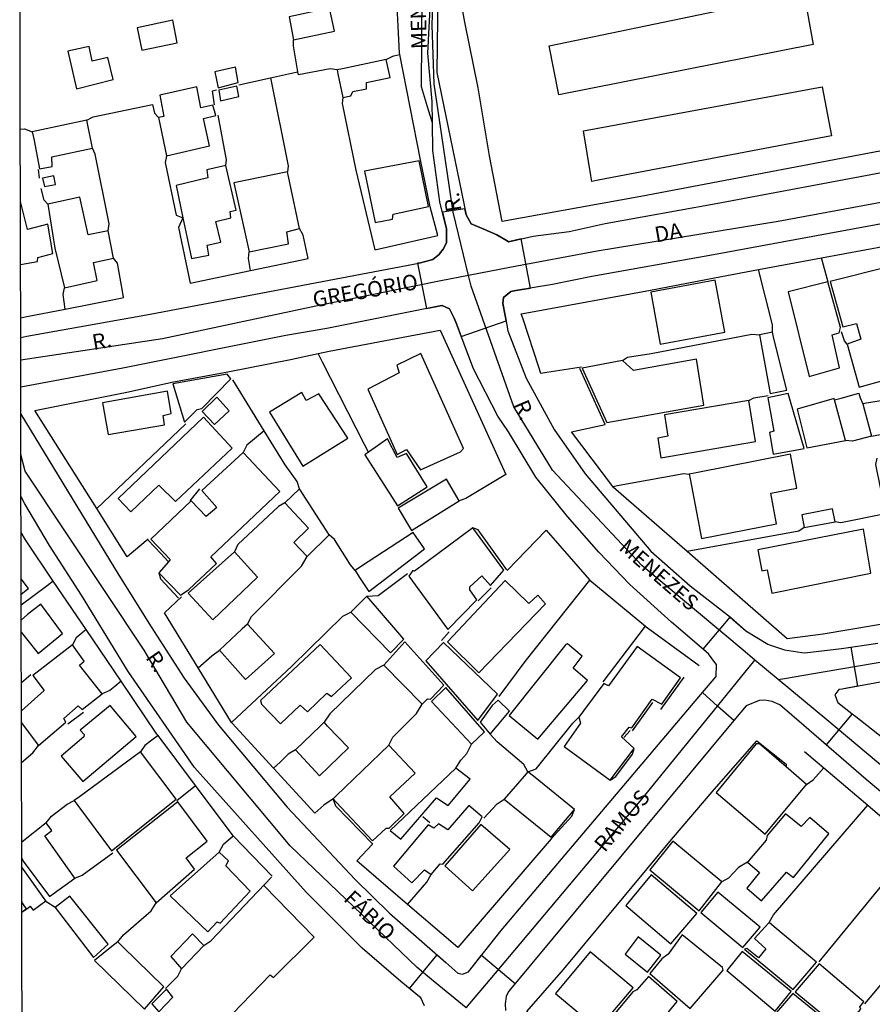
# Model space of a CAD drawing. Units: millimetres. Extents: x -40 to 181006, y 6 to 1671586.
# Drawn here: x 178309 to 178446, y 1669948 to 1670107 of the extents above; entities that cross this region are included whole.
import ezdxf
from ezdxf.enums import TextEntityAlignment as Align

# ---------------------------------------------------------------- set-up
doc = ezdxf.new("R2010")
doc.units = ezdxf.units.MM
doc.header["$LTSCALE"] = 10
doc.header["$MEASUREMENT"] = 0
doc.layers.add('V-CRUZAMENTO', color=1, linetype='Continuous', plot=False)
doc.layers.add('V-EIXO_DE_LOGRADOURO', color=3, linetype='Continuous', plot=False)
for name, color, linetype in [('V-EDIFICACAO', 5, 'Continuous'), ('V-EDIFICACAO_IDENTIFICADA', 6, 'Continuous'), ('V-LOTE', 1, 'Continuous'), ('V-NOME_DOS_LOGRADOUROS', 7, 'Continuous'), ('V-QUADRA', 2, 'Continuous'), ('V-TESTADA', 5, 'Continuous'), ('V-VALETA', 6, 'Continuous'), ('X-LIMITE_5000', 255, 'Continuous')]:
    doc.layers.add(name, color=color, linetype=linetype)
doc.styles.get("Standard").update_dxf_attribs({"font": 'ARIAL.TTF'})

msp = doc.modelspace()

# ---------------------------------------------------------------- linework, layer by layer
at = {"layer": 'V-CRUZAMENTO'}
for points in [[(178386.87593, 1670058.27094), (178386.71, 1670059.15), (178386.71, 1670059.15), (178386.36, 1670061.03), (178386.48, 1670062.02), (178387.66, 1670063), (178388.44, 1670063.13), (178388.44, 1670063.13), (178390.80035, 1670063.52139), (178389.30643, 1670071.43915), (178387.27, 1670070.97), (178387.04, 1670071.11), (178387.04, 1670071.11), (178385.42, 1670072.11), (178383.28, 1670073.01), (178383.28, 1670073.01), (178381.27, 1670073.86), (178380.45, 1670075.31), (178380.24917, 1670076.28686), (178376.64698, 1670075.75456), (178377.32, 1670073.05), (178377.3, 1670071.82), (178377.28, 1670070.82), (178376.78, 1670069.82), (178376.2, 1670069.06), (178376.16, 1670069.01), (178375.09, 1670068.12), (178373.14, 1670067.62), (178372.62583, 1670067.52208), (178374.08687, 1670060.26741), (178376.53, 1670060.76), (178376.6, 1670060.73), (178377.76, 1670060.18), (178378.55, 1670058.68), (178378.89, 1670057.8), (178379.67716, 1670055.72659)], [(178376.2, 1670069.06), (178376.2, 1670069.06)], [(178429.66, 1669997.03), (178428.49, 1669997.26), (178427.57, 1669997.18), (178425.5, 1669996.34), (178423.52, 1669993.96), (178420.9, 1669996.31), (178418.48, 1669998.48), (178420.68, 1670001.08), (178420.73, 1670002.98), (178420.31, 1670003.55), (178419.44, 1670004.71), (178418.59335, 1670005.4359), (178422.91829, 1670010.61277), (178425.43, 1670008.38), (178428.97, 1670006.24), (178429.23, 1670006.15), (178429.23, 1670006.15), (178431.67, 1670005.33), (178434.46, 1670004.94), (178434.46, 1670004.94), (178434.96, 1670004.87), (178440.83, 1670005.55), (178442.34428, 1670005.77443), (178443.40635, 1669999.49828), (178440.94, 1669999.05), (178440.94, 1669999.05), (178440.38, 1669998.95), (178439.78, 1669998.12), (178440.23, 1669996.9), (178442.57, 1669995.06), (178442.57, 1669995.06), (178438.38801, 1669990.05295), (178434.76, 1669993.19), (178434.76, 1669993.19), (178430.89, 1669996.53)], [(178420.31, 1670003.55), (178420.31, 1670003.55)], [(178418.48, 1669998.48), (178418.48, 1669998.48)], [(178420.9, 1669996.31), (178420.9, 1669996.31)], [(178423.52, 1669993.96), (178423.52, 1669993.96)]]:
    msp.add_lwpolyline(points, close=True, dxfattribs=at)
msp.add_lwpolyline([(178373.78, 1669948.09), (178373.18, 1669949.39), (178372.7, 1669949.77), (178371.33191, 1669950.86945), (178375.8047, 1669956.26925), (178377.21, 1669955.04), (178377.21, 1669955.04), (178379.14, 1669953.35), (178379.89, 1669953.16), (178380.85, 1669953.54), (178381.66, 1669954.57), (178381.66, 1669954.57), (178382.94432, 1669956.21463), (178388.33891, 1669951.67074), (178387.34, 1669950.47), (178387.08, 1669949.97), (178387.08, 1669949.97), (178386.88, 1669949.59), (178386.73, 1669948.4), (178386.81, 1669947.33)], dxfattribs=at)
at = {"layer": 'V-EDIFICACAO'}
for points in [[(178351.97, 1670107.17), (178352.69, 1670103.46), (178359.31, 1670104.87), (178358.5, 1670108.58), (178351.97, 1670107.17)], [(178327.54, 1670105.38), (178328.31, 1670101.79), (178333.99, 1670102.99), (178333.26, 1670106.62), (178327.54, 1670105.38)], [(178316.4, 1670101.62), (178317.81, 1670095.6), (178323.66, 1670097.1), (178322.85, 1670100.6), (178320.29, 1670100.04), (178319.82, 1670102.39), (178316.4, 1670101.62)], [(178340.05, 1670098.33), (178340.57, 1670095.77), (178343.81, 1670096.58), (178343.34, 1670099.06), (178340.05, 1670098.33)], [(178359.69, 1670098.63), (178359.83, 1670097.97), (178360.63, 1670094.19), (178361.91, 1670094.45), (178362.25, 1670095.18), (178364.43, 1670095.6), (178364.43, 1670096.58), (178368.23, 1670097.4), (178367.59, 1670100.3), (178360.59, 1670098.82), (178359.69, 1670098.63)], [(178331.17, 1670094.58), (178331.86, 1670091.12), (178330.96, 1670090.95), (178332.24, 1670084.8), (178339.2, 1670086.42), (178338.22, 1670090.82), (178340.22, 1670091.29), (178339.71, 1670092.96), (178337.79, 1670092.53), (178337.15, 1670095.9), (178331.17, 1670094.58)], [(178340.69, 1670095.39), (178340.95, 1670093.68), (178343.9, 1670094.36), (178343.6, 1670095.99), (178340.69, 1670095.39)], [(178310.68, 1670088.69), (178310.9, 1670087.56), (178311.83, 1670082.71), (178313.88, 1670083.09), (178313.84, 1670084.63), (178320.37, 1670086.04), (178319.43, 1670090.52), (178311.41, 1670088.84), (178310.68, 1670088.69)], [(178334.91, 1670074.83), (178336.3, 1670068.28), (178339.07, 1670068.83), (178338.82, 1670070.45), (178340.99, 1670070.92), (178340.18, 1670074.25), (178342.61, 1670074.81), (178342.49, 1670075.88), (178343.47, 1670076.09), (178341.8, 1670083.26), (178338.73, 1670082.58), (178338.9, 1670081.26), (178333.82, 1670080.02), (178334.91, 1670074.83)], [(178364.13, 1670082.32), (178365.84, 1670074.08), (178368.62, 1670074.64), (178368.7, 1670075.41), (178374.42, 1670076.65), (178372.89, 1670084.03), (178364.13, 1670082.32)], [(178312.34, 1670081.21), (178312.64, 1670079.85), (178314.39, 1670080.19), (178314.14, 1670081.6), (178312.34, 1670081.21)], [(178343.08, 1670080.45), (178345.56, 1670069.34), (178351.88, 1670070.67), (178351.62, 1670072.59), (178353.67, 1670073.1), (178351.71, 1670082.24), (178343.08, 1670080.45)], [(178318.32, 1670078.14), (178313.15, 1670077.03), (178314.31, 1670069.94), (178315.84, 1670063.58), (178321.1, 1670064.78), (178320.54, 1670067.64), (178323.74, 1670068.36), (178322.89, 1670072.76), (178319.64, 1670072.12), (178318.32, 1670078.14)], [(178439.02, 1670064.61), (178441.07, 1670057.3), (178443.25, 1670057.82), (178443.97, 1670055.34), (178441.75, 1670054.53), (178443.68, 1670047.61), (178450.76, 1670049.58), (178447.69, 1670062.09), (178449.7, 1670062.73), (178448.41, 1670066.95), (178439.02, 1670064.61)], [(178410.16, 1670062.9), (178411.65, 1670054.49), (178422.07, 1670056.45), (178420.49, 1670064.82), (178410.16, 1670062.9)], [(178432.28, 1670062.94), (178435.65, 1670049.32), (178440.52, 1670050.69), (178439.32, 1670056.02), (178440.47, 1670056.32), (178440.69, 1670057.18), (178438.64, 1670064.52), (178432.28, 1670062.94)], [(178429.71, 1670056.45), (178429.01, 1670056.3), (178427.66, 1670056.02), (178429.37, 1670046.59), (178432.06, 1670047.14), (178429.92, 1670055.63), (178429.71, 1670056.45)], [(178369.3, 1670051.16), (178369.68, 1670049.92), (178364.65, 1670047.27), (178369.39, 1670036.77), (178370.88, 1670037.58), (178373.1, 1670034.29), (178379.55, 1670037.19), (178380.02, 1670037.71), (178373.19, 1670053.03), (178369.3, 1670051.16)], [(178407.38, 1670050.3), (178405.59, 1670051.88), (178399.1, 1670050.64), (178403.11, 1670041.93), (178418.7, 1670044.71), (178417.5, 1670052.1), (178407.38, 1670050.3)], [(178333.26, 1670048.12), (178335.14, 1670041.98), (178337.19, 1670043.98), (178337.96, 1670044.15), (178342.61, 1670048.94), (178342.02, 1670049.7), (178333.26, 1670048.12)], [(178321.99, 1670045.09), (178322.89, 1670039.97), (178331.94, 1670041.55), (178331.73, 1670043.04), (178333.01, 1670043.34), (178332.41, 1670046.93), (178321.99, 1670045.09)], [(178354.01, 1670046.72), (178348.81, 1670043.6), (178354.19, 1670034.89), (178361.44, 1670039.41), (178356.75, 1670046.55), (178354.74, 1670045.48), (178354.01, 1670046.72)], [(178428.99, 1670045.9), (178429.93, 1670040.52), (178429.24, 1670040.31), (178429.84, 1670036.81), (178434.84, 1670037.75), (178432.28, 1670046.59), (178428.99, 1670045.9)], [(178340.35, 1670045.99), (178338, 1670043.68), (178339.97, 1670041.59), (178342.36, 1670043.77), (178340.35, 1670045.99)], [(178412.38, 1670043.13), (178412.89, 1670039.71), (178411.27, 1670039.37), (178411.78, 1670036.21), (178426.98, 1670038.86), (178425.91, 1670045.48), (178412.38, 1670043.13)], [(178439.72, 1670045.54), (178439.66, 1670045.78), (178433.68, 1670044.07), (178435.26, 1670037.84), (178441.46, 1670039.03), (178439.72, 1670045.54)], [(178444.27, 1670044.92), (178444.54, 1670043.89), (178445.64, 1670039.71), (178447.69, 1670040.1), (178447.56, 1670040.99), (178448.41, 1670041.04), (178448.8, 1670040.31), (178455.03, 1670041.55), (178453.84, 1670046.46), (178445.18, 1670045.07), (178444.27, 1670044.92)], [(178324.47, 1670029.68), (178326.52, 1670027.55), (178331.04, 1670031.86), (178333.73, 1670029.21), (178342.83, 1670037.79), (178338.22, 1670042.79), (178324.47, 1670029.68)], [(178364.74, 1670037.12), (178364.18, 1670036.73), (178369.43, 1670028.53), (178374.21, 1670031.56), (178370.84, 1670036.94), (178369.39, 1670036.26), (178367.81, 1670039.29), (178364.74, 1670037.12)], [(178332.57, 1670019.5), (178331.04, 1670017.73), (178334.5, 1670014.14), (178335.87, 1670015.04), (178340.31, 1670019.26), (178339.41, 1670020.29), (178350.51, 1670030.83), (178344.62, 1670037.11), (178337.92, 1670030.96), (178340.35, 1670028.27), (178338.64, 1670026.78), (178336.25, 1670029.3), (178329.76, 1670023.15), (178332.88, 1670019.86), (178332.57, 1670019.5)], [(178416.35, 1670033.61), (178416.49, 1670032.87), (178418.31, 1670023.28), (178430.4, 1670025.62), (178429.46, 1670030.53), (178433.64, 1670031.35), (178432.62, 1670036.81), (178417.47, 1670033.83), (178416.35, 1670033.61)], [(178369.51, 1670028.14), (178371.69, 1670024.56), (178379.33, 1670029.34), (178377.28, 1670032.8), (178369.51, 1670028.14)], [(178352.73, 1670022.64), (178354.87, 1670020.37), (178358.41, 1670023.87), (178353.63, 1670031.26), (178351.28, 1670029), (178355.12, 1670024.94), (178352.73, 1670022.64)], [(178434.45, 1670027.08), (178434.84, 1670025.03), (178439.79, 1670025.92), (178439.41, 1670028.02), (178434.45, 1670027.08)], [(178372.16, 1670017.98), (178371.9, 1670018.11), (178371.26, 1670017.21), (178377.54, 1670008.63), (178382.19, 1670013.41), (178381.08, 1670014.99), (178381.04, 1670015.51), (178382.96, 1670017.26), (178384.37, 1670015.68), (178386.51, 1670018.15), (178381.51, 1670024.98), (178372.16, 1670017.98)], [(178427.37, 1670021.44), (178428.01, 1670018.07), (178428.9, 1670018.24), (178429.63, 1670014.48), (178445.55, 1670017.68), (178444.36, 1670024.77), (178427.37, 1670021.44)], [(178362.6, 1670018.11), (178363.33, 1670017), (178364.82, 1670014.74), (178373.74, 1670021.61), (178371.95, 1670024.22), (178363.48, 1670018.69), (178362.6, 1670018.11)], [(178335.74, 1670014.48), (178339.71, 1670010.17), (178346.88, 1670017.04), (178343.21, 1670021.1), (178335.74, 1670014.48)], [(178377.45, 1670006.62), (178382.49, 1670001.63), (178393.25, 1670012.73), (178392.01, 1670014.14), (178390.52, 1670012.82), (178386.76, 1670016.49), (178377.45, 1670006.62)], [(178364.48, 1670013.97), (178364.32, 1670013.81), (178361.91, 1670011.41), (178368.28, 1670004.87), (178370.45, 1670007.09), (178365.88, 1670012.36), (178364.48, 1670013.97)], [(178345.3, 1670009.49), (178344.46, 1670008.71), (178340.78, 1670005.3), (178344.96, 1670000.56), (178349.66, 1670004.75), (178345.95, 1670008.78), (178345.3, 1670009.49)], [(178357, 1670006.2), (178347.4, 1669997.19), (178347.52, 1669996.63), (178350.6, 1669993.43), (178353.76, 1669996.46), (178354.95, 1669995.4), (178358.07, 1669998.38), (178358.8, 1669997.83), (178362, 1670000.86), (178357, 1670006.2)], [(178370.58, 1670006.62), (178367.21, 1670002.91), (178373.36, 1669996.59), (178374.25, 1669997.49), (178374.72, 1669997.4), (178376.86, 1669999.67), (178370.58, 1670006.62)], [(178376.81, 1670006.54), (178374, 1670003.59), (178382.32, 1669993.99), (178385.48, 1669998.21), (178376.81, 1670006.54)], [(178396.49, 1670006.23), (178387.4, 1669994.8), (178392.01, 1669990.96), (178399.96, 1670000.43), (178397.65, 1670002.4), (178399.1, 1670004.32), (178396.76, 1670006.29), (178396.49, 1670006.23)], [(178398.59, 1669994.54), (178398.87, 1669993.53), (178396.2, 1669989.8), (178403.63, 1669984.38), (178407.51, 1669989.5), (178405.46, 1669991.38), (178406.66, 1669992.92), (178407.09, 1669992.83), (178410.37, 1669997.4), (178411.91, 1669996.63), (178414.94, 1670000.82), (178407.98, 1670005.86), (178403.37, 1669999.58), (178402.6, 1669999.96), (178399.32, 1669995.53), (178398.59, 1669994.54)], [(178377.2, 1669999.28), (178374.89, 1669997.02), (178381.34, 1669990.19), (178383.39, 1669992.15), (178377.2, 1669999.28)], [(178318.36, 1669992.45), (178319, 1669991.72), (178318.96, 1669991.34), (178315.33, 1669988.27), (178318.79, 1669984.17), (178327.37, 1669991.42), (178323.19, 1669996.38), (178318.36, 1669992.45)], [(178384.63, 1669996.38), (178382.71, 1669993.69), (178384.33, 1669991.81), (178387.45, 1669995.48), (178385.61, 1669997.27), (178384.63, 1669996.38)], [(178357.6, 1669993.69), (178356.98, 1669993.09), (178353.03, 1669989.29), (178356.88, 1669985.11), (178361.53, 1669989.59), (178358.18, 1669993.09), (178357.6, 1669993.69)], [(178359.05, 1669981.39), (178359.55, 1669980.86), (178365.41, 1669974.65), (178367.59, 1669976.69), (178368.1, 1669976.69), (178370.5, 1669979.04), (178368.19, 1669981.69), (178372.25, 1669985.53), (178368.02, 1669990.02), (178359.55, 1669981.87), (178359.05, 1669981.39)], [(178431.94, 1669986.51), (178427.66, 1669990.23), (178427.11, 1669990.23), (178420.66, 1669982.42), (178428.56, 1669975.71), (178435.18, 1669983.7), (178431.94, 1669986.51)], [(178317.42, 1669981.09), (178317.99, 1669980.32), (178323.4, 1669973.02), (178333.82, 1669981.31), (178328.06, 1669988.95), (178318.27, 1669981.72), (178317.42, 1669981.09)], [(178368.23, 1669976.31), (178369.98, 1669974.9), (178375.7, 1669981.56), (178377.58, 1669980.32), (178381.13, 1669984.55), (178378.82, 1669986.34), (178368.23, 1669976.31)], [(178390.39, 1669985.75), (178389.77, 1669985.02), (178386.59, 1669981.31), (178394.15, 1669975.24), (178397.91, 1669979.68), (178391.29, 1669985.02), (178390.39, 1669985.75)], [(178324.21, 1669973.11), (178330.62, 1669964.65), (178336.77, 1669970.08), (178335.4, 1669971.91), (178338.82, 1669974.6), (178334.08, 1669980.88), (178324.21, 1669973.11)], [(178376, 1669977.34), (178375.28, 1669976.69), (178374.34, 1669977.21), (178368.79, 1669970.55), (178371.73, 1669967.86), (178373.74, 1669969.99), (178374.85, 1669969.22), (178376.26, 1669970.93), (178376.69, 1669970.85), (178382.58, 1669977.55), (178383.05, 1669978.49), (178380.87, 1669980.32), (178377.5, 1669976.4), (178376, 1669977.34)], [(178428.9, 1669975.5), (178428.73, 1669974.73), (178425.7, 1669971.19), (178427.62, 1669969.52), (178425.62, 1669967), (178427.96, 1669965), (178431.98, 1669969.61), (178433.13, 1669968.75), (178438.81, 1669975.76), (178435.73, 1669978.4), (178434.33, 1669976.95), (178431.81, 1669978.96), (178428.9, 1669975.5)], [(178382.83, 1669977.25), (178377.03, 1669970.63), (178381.47, 1669966.58), (178387.49, 1669973.24), (178382.83, 1669977.25)], [(178413.7, 1669974.6), (178409.99, 1669969.99), (178417.93, 1669963.37), (178421.6, 1669968.03), (178413.7, 1669974.6)], [(178332.88, 1669965.76), (178338.9, 1669960), (178340.39, 1669961.62), (178340.91, 1669961.41), (178345.73, 1669966.53), (178341.8, 1669970.63), (178342.23, 1669971.4), (178340.74, 1669972.81), (178332.88, 1669965.76)], [(178410.24, 1669969.14), (178406.15, 1669964.23), (178413.36, 1669958.04), (178417.59, 1669962.95), (178410.24, 1669969.14)], [(178420.96, 1669966.36), (178418.19, 1669963.08), (178424.97, 1669957.48), (178427.75, 1669960.73), (178420.96, 1669966.36)], [(178316.74, 1669965.72), (178314.35, 1669963.89), (178320.54, 1669955.86), (178322.89, 1669957.99), (178316.74, 1669965.72)], [(178429.2, 1669961.5), (178428.51, 1669960.75), (178426.85, 1669958.93), (178428.65, 1669957.27), (178427.49, 1669955.82), (178425.62, 1669957.31), (178425.23, 1669957.18), (178433.04, 1669950.69), (178436.8, 1669955.13), (178430.02, 1669960.81), (178429.2, 1669961.5)], [(178336.47, 1669959.66), (178332.97, 1669956.03), (178334.67, 1669954.02), (178338.26, 1669957.78), (178336.47, 1669959.66)], [(178415.2, 1669959.49), (178412.93, 1669956.41), (178411.91, 1669955.65), (178409.99, 1669953.3), (178416.52, 1669947.66), (178421.82, 1669953.85), (178421.69, 1669954.24), (178415.2, 1669959.49)], [(178324.43, 1669958.38), (178323.47, 1669957.62), (178320.67, 1669955.39), (178328.7, 1669947.58), (178331.86, 1669951.16), (178325.21, 1669957.62), (178324.43, 1669958.38)], [(178408.15, 1669959.19), (178406.06, 1669956.41), (178409.65, 1669953.51), (178411.78, 1669956.24), (178408.15, 1669959.19)], [(178400.42, 1669956.8), (178394.83, 1669950.05), (178401.71, 1669944.33), (178407.3, 1669950.99), (178400.42, 1669956.8)], [(178424.85, 1669956.84), (178422.37, 1669953.77), (178430.14, 1669947.23), (178432.75, 1669950.39), (178424.85, 1669956.84)], [(178433.39, 1669950.35), (178440.94, 1669944.12), (178443.93, 1669947.53), (178443.8, 1669947.92), (178444.44, 1669948.73), (178437.23, 1669954.83), (178433.39, 1669950.35)], [(178407.26, 1669950.35), (178402.22, 1669944.29), (178402.09, 1669943.65), (178401.28, 1669942.71), (178406.06, 1669938.61), (178414.39, 1669948.81), (178409.78, 1669952.83), (178407.9, 1669950.65), (178407.26, 1669950.35)], [(178329.93, 1669948.43), (178331.04, 1669947.11), (178333.26, 1669949.46), (178332.24, 1669950.78), (178329.93, 1669948.43)], [(178430.35, 1669946.94), (178430.48, 1669946.64), (178429.63, 1669945.44), (178436.67, 1669939.59), (178438.04, 1669940.7), (178440.56, 1669943.9), (178433, 1669950.05), (178430.35, 1669946.94)]]:
    msp.add_lwpolyline(points, close=True, dxfattribs=at)
for points in [[(178308.79, 1670067.34), (178311.49, 1670067.79), (178311.56, 1670068.48), (178314, 1670069.09), (178313.16, 1670073.82), (178309.88, 1670072.98), (178308.77, 1670077.47)], [(178308.9, 1670014.29), (178309.9, 1670015.12), (178310.05, 1670015.23), (178308.89, 1670016.75)], [(178308.91, 1670008.185), (178309.72, 1670007.11), (178311.62, 1670004.75), (178315.55, 1670008), (178312.04, 1670012.71), (178309.91, 1670011.04), (178308.91, 1670010.135)], [(178308.93, 1669993.62), (178309.69, 1669992.61), (178311.7, 1669989.95), (178316.05, 1669993.69), (178315.74, 1669994.28), (178318.04, 1669996.34), (178318.72, 1669995.73), (178321.9, 1669998.25), (178318.27, 1670002.89), (178319.03, 1670003.54), (178317.12, 1670006.13), (178310.74, 1670001.22), (178312.57, 1669998.83), (178308.93, 1669995.55)], [(178308.99, 1669971.86), (178309.23, 1669971.36), (178313.45, 1669965.68), (178317.51, 1669968.63), (178312.69, 1669975.41), (178313.8, 1669976.27), (178312.9, 1669977.55), (178308.98, 1669974.42)], [(178308.99, 1669963.13), (178309.72, 1669963.74), (178309.43, 1669964.13), (178308.995, 1669964.84)]]:
    msp.add_lwpolyline(points, dxfattribs=at)
at = {"layer": 'V-EDIFICACAO_IDENTIFICADA'}
for points in [[(178395.36, 1670094.62), (178393.84, 1670102.51), (178420.67, 1670108.07), (178434.85, 1670110.77), (178436.3, 1670102.73), (178395.36, 1670094.62)], [(178400.7, 1670080.69), (178400.53, 1670081.66), (178399.33, 1670088.81), (178437.75, 1670095.9), (178439.2, 1670088.02), (178401.7, 1670080.88), (178400.7, 1670080.69)]]:
    msp.add_lwpolyline(points, close=True, dxfattribs=at)
at = {"layer": 'V-EIXO_DE_LOGRADOURO'}
for points in [[(178380.84, 1670065.57), (178379.22, 1670072.2), (178378.36, 1670075.74), (178375.31, 1670096.38), (178375.01, 1670105.82), (178375.32, 1670115.89), (178375.09, 1670125.22), (178374.58, 1670132.76), (178374.71, 1670133.98), (178375.43, 1670135.47), (178376.57, 1670136.68), (178380.77, 1670139.58), (178386.26, 1670142.53), (178391.56, 1670144.41), (178402.53, 1670147.23), (178408.21, 1670150.26), (178419.61, 1670157.11), (178423.34, 1670161.32), (178424.07, 1670162.84), (178424.6, 1670163.41), (178426.09, 1670163.7), (178426.53868, 1670163.53219)], [(178515.03, 1670090.79), (178514.04, 1670090.5), (178459.94, 1670079.67), (178430.67, 1670074.27), (178401.56, 1670069.48), (178387.78, 1670066.88), (178380.84, 1670065.57)], [(178380.84, 1670065.57), (178376.41, 1670064.68), (178356.3, 1670060.63), (178331.61, 1670055.38), (178308.82, 1670051.96)], [(178426.91, 1670003.71), (178425.35, 1670005.02), (178408.7, 1670018.93), (178394.37, 1670034.24), (178388.12, 1670044.44), (178383.14, 1670058.53), (178381.26, 1670063.86), (178380.84, 1670065.57)], [(178380.44, 1669947.76), (178374.9, 1669952.34), (178372.57, 1669954.27), (178352.14, 1669973.84), (178335.53, 1669993.72), (178328.67, 1670005.29), (178309.53, 1670034.07), (178308.86, 1670036.79)], [(178430.65, 1670000.59), (178431.67, 1670000.76), (178437.9, 1670001.81), (178458.11, 1670005.23), (178485.7, 1670008.81), (178540.88, 1670017.79), (178557.49, 1670021.52), (178559.49001, 1670021.961)], [(178380.44, 1669947.76), (178384.3, 1669952.34), (178408.71, 1669981.32), (178420.9, 1669996.31), (178426.91, 1670003.71)], [(178430.65, 1670000.59), (178426.91, 1670003.71)], [(178537.96, 1669910.35), (178534.72, 1669912.99), (178528.36, 1669918.17), (178504.12, 1669938.5), (178456.11, 1669979.32), (178438.45, 1669994.07), (178430.65, 1670000.59)]]:
    msp.add_lwpolyline(points, dxfattribs=at)
at = {"layer": 'V-LOTE'}
for points in [[(178461.22, 1670088.79), (178459.28, 1670087.7), (178453.24, 1670086.72), (178408.58, 1670078.26), (178386.27, 1670074.27), (178384.22, 1670084.83), (178382.41, 1670095.73), (178380.26, 1670106.29), (178376.57, 1670126.88), (178375.64, 1670132.9)], [(178369.81, 1670101.08), (178369.75, 1670101.39), (178369.31, 1670109.95)], [(178353.41, 1670098.32), (178352.67, 1670102.49), (178352.69, 1670103.46)], [(178367.59, 1670100.3), (178368.68, 1670100.86), (178368.81, 1670100.88), (178369.81, 1670101.08)], [(178373.13, 1670084.15), (178369.81, 1670101.08)], [(178359.69, 1670098.63), (178358.59, 1670098.78), (178353.5, 1670097.83), (178353.41, 1670098.32)], [(178343.9, 1670096.23), (178349, 1670097.35)], [(178349, 1670097.35), (178352.39, 1670098.09), (178353.41, 1670098.32)], [(178349, 1670097.35), (178351.82, 1670083.19), (178351.71, 1670082.24)], [(178339.98, 1670093.03), (178339.64, 1670095.28), (178340.28, 1670095.43)], [(178360.63, 1670094.19), (178360.5, 1670093.22), (178362.71, 1670082.51), (178365.79, 1670069.71), (178375.91, 1670071.99), (178374.66, 1670076.62)], [(178319.43, 1670090.52), (178320.46, 1670091.06), (178330.01, 1670093.09), (178330.32, 1670091.66), (178330.96, 1670090.95)], [(178341.8, 1670083.26), (178341.89, 1670084.19), (178340.57, 1670091.36)], [(178308.75, 1670089.1), (178309.41, 1670089.15), (178310.68, 1670088.69)], [(178322.89, 1670072.76), (178323.02, 1670073.87), (178320.8, 1670085.06), (178320.37, 1670086.04)], [(178332.24, 1670084.8), (178332.05, 1670083.73), (178333.81, 1670075.28), (178334.91, 1670074.83)], [(178311.86, 1670081.22), (178311.67, 1670082.62)], [(178313.15, 1670077.03), (178312.57, 1670077.7), (178312.12, 1670079.58)], [(178334.91, 1670074.83), (178334.22, 1670073.28), (178336.07, 1670064.33), (178345.77, 1670066.35)], [(178345.77, 1670066.35), (178355.03, 1670068.27), (178354.26, 1670072.07), (178353.67, 1670073.1)], [(178437.62, 1670068.38), (178448.06, 1670070.32)], [(178345.77, 1670066.35), (178345.43, 1670068.28), (178345.56, 1670069.34)], [(178315.98, 1670060.17), (178324.37, 1670061.83), (178325.37, 1670062.03), (178325.19, 1670063.03), (178324.39, 1670067.53), (178323.74, 1670068.36)], [(178427.5, 1670066.5), (178437.62, 1670068.38)], [(178438.69, 1670064.47), (178437.62, 1670068.38)], [(178420.43, 1670065.18), (178427.5, 1670066.5)], [(178429.71, 1670056.45), (178429.76, 1670057.63), (178427.5, 1670066.5)], [(178315.98, 1670060.17), (178315.64, 1670062.51), (178315.84, 1670063.58)], [(178398.99, 1670050.83), (178393.46, 1670049.96), (178392.46, 1670049.8), (178392.13, 1670050.79), (178389.61, 1670058.51), (178389.32, 1670059.4), (178389.61, 1670059.45), (178410.09, 1670063.2)], [(178308.81, 1670058.76), (178309.81, 1670058.96), (178315.98, 1670060.17)], [(178356.64, 1670053), (178358.45, 1670053.4), (178376.29, 1670056.78), (178386.87, 1670033.53), (178380.39, 1670029.71), (178379.33, 1670029.34)], [(178405.59, 1670051.88), (178406.41, 1670052.44), (178410.22, 1670053.04), (178426.41, 1670056.13), (178427.66, 1670056.02)], [(178441.75, 1670054.53), (178441.31, 1670055.05), (178440.86, 1670056.5)], [(178342.11, 1670050.09), (178352.2, 1670052.03), (178356.64, 1670053)], [(178364.74, 1670037.12), (178364.1, 1670038.37), (178357.33, 1670051.64), (178356.64, 1670053)], [(178321.05, 1670028.07), (178311.09, 1670043.86), (178326.16, 1670046.86), (178333.1, 1670048.42)], [(178347.98, 1670040.57), (178342.94, 1670048.77)], [(178439.72, 1670045.54), (178440.76, 1670045.84), (178443.62, 1670046.66), (178443.86, 1670045.89), (178444.27, 1670044.92)], [(178425.91, 1670045.48), (178426.73, 1670045.87), (178429.02, 1670046.24)], [(178321.05, 1670028.07), (178335.37, 1670041.7)], [(178347.98, 1670040.57), (178345.16, 1670038.27), (178344.62, 1670037.11)], [(178353.63, 1670031.26), (178353.27, 1670032.45), (178351.34, 1670035.09), (178347.98, 1670040.57)], [(178404.04, 1670031.64), (178397.42, 1670040.44), (178402.83, 1670041.61)], [(178445.68, 1670039.7), (178442.63, 1670038.89), (178441.46, 1670039.03)], [(178446.54, 1670036.17), (178446.3, 1670035.18), (178447.93, 1670027.25), (178440.72, 1670025.77), (178439.79, 1670025.92)], [(178404.04, 1670031.64), (178405.05, 1670031.82), (178415.47, 1670033.69), (178416.35, 1670033.61)], [(178337.58, 1670031.22), (178335.99, 1670029.32)], [(178415.99, 1670021.16), (178404.17, 1670031.47), (178404.04, 1670031.64)], [(178329.33, 1670023.16), (178326.96, 1670021.16), (178325.96, 1670020.31), (178325.32, 1670021.31), (178321.05, 1670028.07)], [(178351.28, 1670029), (178350.27, 1670028.38), (178343.75, 1670022.28), (178343.21, 1670021.1)], [(178387.05, 1670018.11), (178393.33, 1670024.59), (178400.31, 1670016.59), (178400.36, 1670016.55)], [(178434.84, 1670025.03), (178433.97, 1670024.45), (178415.99, 1670021.16)], [(178314.06, 1670016.4), (178309.56, 1670023.04), (178308.875, 1670024.205)], [(178362.6, 1670018.11), (178361.85, 1670019), (178359.27, 1670023.08), (178358.41, 1670023.87)], [(178450.94, 1670010.05), (178437.88, 1670007.89), (178432.08, 1670007.13), (178415.99, 1670021.16)], [(178345.3, 1670009.49), (178345.94, 1670010.71), (178353.96, 1670018.82), (178354.87, 1670020.37)], [(178364.48, 1670013.97), (178366.32, 1670014.11), (178371.04, 1670017.65)], [(178385.76, 1669997.87), (178389.98, 1670003.45), (178400.36, 1670016.55)], [(178400.36, 1670016.55), (178409.3, 1670009.15)], [(178314.06, 1670016.4), (178313.05, 1670015.67), (178308.9, 1670012.545)], [(178319.33, 1670008.62), (178314.06, 1670016.4)], [(178382.39, 1670013.21), (178384.5, 1670015.3)], [(178337.35, 1670002.45), (178331.93, 1670011.31), (178334.68, 1670013.89)], [(178342.73, 1669993.66), (178352.44, 1670002.72), (178360.64, 1670010.75), (178361.91, 1670011.41)], [(178319.33, 1670008.62), (178318.32, 1670007.78), (178317.72, 1670007.27), (178317.12, 1670006.13)], [(178324.96, 1670000.3), (178319.33, 1670008.62)], [(178402.5, 1670000.23), (178409.3, 1670009.15)], [(178409.3, 1670009.15), (178409.39, 1670009.07), (178416.32, 1670004.02), (178417.92, 1670002.85)], [(178376.52, 1670006.83), (178377.72, 1670008.24)], [(178337.35, 1670002.45), (178339.54, 1670004.41), (178340.78, 1670005.3)], [(178342.73, 1669993.66), (178337.35, 1670002.45)], [(178367.21, 1670002.91), (178365.9, 1670002.21), (178358.53, 1669995.06), (178357.6, 1669993.69)], [(178310.46, 1670001.35), (178308.93, 1670000.02)], [(178324.96, 1670000.3), (178323.95, 1669999.47), (178323.16, 1669998.83), (178321.9, 1669998.25)], [(178330.9, 1669991.56), (178330.73, 1669991.79), (178324.96, 1670000.3)], [(178368.02, 1669990.02), (178368.67, 1669991.31), (178372.47, 1669995.12), (178373.36, 1669996.59)], [(178318.92, 1669995.27), (178316.38, 1669993.4)], [(178390.39, 1669985.75), (178391.72, 1669986.23), (178397.6, 1669993.53), (178398.59, 1669994.54)], [(178349.47, 1669986.3), (178342.81, 1669993.53), (178342.73, 1669993.66)], [(178330.9, 1669991.56), (178329.9, 1669990.82), (178328.76, 1669989.98), (178328.06, 1669988.95)], [(178336.92, 1669983.51), (178330.9, 1669991.56)], [(178390.39, 1669985.75), (178389.72, 1669986.88), (178385.45, 1669990.55), (178384.33, 1669991.81)], [(178308.95, 1669987.235), (178310.74, 1669988.78), (178311.7, 1669989.95)], [(178378.82, 1669986.34), (178379.6, 1669987.59), (178380.57, 1669988.67), (178381.34, 1669990.19)], [(178353.03, 1669989.29), (178351.82, 1669988.55), (178350.52, 1669987.3), (178349.47, 1669986.3)], [(178434.9, 1669989), (178438, 1669986.36)], [(178435.18, 1669983.7), (178436.26, 1669984.42), (178438, 1669986.36)], [(178438, 1669986.36), (178445.05, 1669980.34)], [(178359.05, 1669981.39), (178357.55, 1669980.39), (178356.12, 1669979.09), (178349.47, 1669986.3)], [(178333.95, 1669981.11), (178336.92, 1669983.51)], [(178342.98, 1669975.41), (178342.97, 1669975.42), (178336.92, 1669983.51)], [(178413.48, 1669974.85), (178420.34, 1669982.87)], [(178312.9, 1669977.55), (178313.77, 1669978.61), (178316.27, 1669980.54), (178317.42, 1669981.09)], [(178383.31, 1669978.27), (178385.44, 1669980.57), (178386.59, 1669981.31)], [(178429.2, 1669961.5), (178429.88, 1669962.75), (178445.05, 1669980.34)], [(178445.05, 1669980.34), (178452.75, 1669973.76)], [(178374.6, 1669977.51), (178373.48, 1669978.5)], [(178340.74, 1669972.81), (178341.44, 1669974.09), (178342.98, 1669975.41)], [(178349.28, 1669968.93), (178342.98, 1669975.41)], [(178371.04, 1669964.4), (178362.88, 1669971.41), (178365.41, 1669974.09)], [(178394.15, 1669974.96), (178379.1, 1669957.48), (178371.04, 1669964.4)], [(178452.75, 1669973.76), (178451.88, 1669972.76), (178447.74, 1669968.03), (178437.17, 1669955.15)], [(178317.51, 1669968.63), (178318.72, 1669969.12), (178323.63, 1669972.72)], [(178425.7, 1669971.19), (178424.27, 1669970.34), (178422.66, 1669968.65), (178421.6, 1669968.03)], [(178312.87, 1669964.96), (178308.98, 1669970.4)], [(178371.04, 1669964.4), (178374.16, 1669968), (178374.85, 1669969.22)], [(178398.42, 1669940.05), (178390.22, 1669947.19), (178396.13, 1669953.91), (178409.6, 1669970.14)], [(178335.85, 1669939.52), (178336.83, 1669940.53), (178348.96, 1669953.1), (178349.47, 1669952.64), (178355.99, 1669959.16), (178347.95, 1669967.41)], [(178338.26, 1669957.78), (178339.41, 1669958.52), (178349.14, 1669968.8)], [(178444.61, 1669948.4), (178460.47, 1669967.23)], [(178308.99, 1669963.13), (178310, 1669963.83), (178310.36, 1669964.1), (178310.81, 1669963.49), (178312.87, 1669964.96)], [(178314.35, 1669963.89), (178313.02, 1669964.75), (178312.87, 1669964.96)], [(178324.43, 1669958.38), (178325.36, 1669959.49), (178329.79, 1669963.37), (178330.62, 1669964.65)], [(178332.11, 1669950.87), (178334.08, 1669952.87), (178334.67, 1669954.02)]]:
    msp.add_lwpolyline(points, dxfattribs=at)
at = {"layer": 'V-QUADRA'}
for points in [[(178375.99, 1670119.94), (178375.74, 1670098.22), (178380.45, 1670075.31), (178381.27, 1670073.86), (178383.28, 1670073.01), (178385.42, 1670072.11), (178387.04, 1670071.11), (178387.27, 1670070.97), (178391.22, 1670071.88), (178397.02, 1670072.64), (178402.82, 1670073.93), (178420.7, 1670077.14), (178493.02, 1670090.68)], [(178308.81, 1670055.6), (178309.82, 1670055.78), (178329.61, 1670059.33), (178373.14, 1670067.62), (178375.09, 1670068.12), (178376.16, 1670069.01), (178376.2, 1670069.06), (178376.78, 1670069.82), (178377.28, 1670070.82), (178377.3, 1670071.82), (178377.32, 1670073.05), (178376.24, 1670077.39), (178375.11, 1670085.65), (178375.05, 1670090.13), (178375.01, 1670093.57), (178374.3, 1670101.3), (178374.74, 1670109.6)], [(178480.12, 1670079.91), (178420.24, 1670068.86), (178400.68, 1670065.4), (178394.35, 1670064.11), (178388.44, 1670063.13), (178388.44, 1670063.13), (178387.66, 1670063), (178386.48, 1670062.02), (178386.36, 1670061.03), (178386.71, 1670059.15), (178386.71, 1670059.15), (178387.18, 1670056.66), (178390.09, 1670049.02), (178394.63, 1670040.78), (178399.59, 1670033.68), (178410.19, 1670021.22), (178416.48, 1670015.67), (178422.96, 1670010.58), (178425.43, 1670008.38), (178425.43, 1670008.38), (178428.97, 1670006.24), (178429.23, 1670006.15), (178429.23, 1670006.15), (178431.67, 1670005.33), (178434.46, 1670004.94), (178434.46, 1670004.94), (178434.96, 1670004.87), (178440.83, 1670005.55), (178446.7, 1670006.42)], [(178308.84, 1670043.24), (178324.57, 1670017.37), (178329.82, 1670009.07), (178335.11, 1670000.77), (178340.63, 1669993.24), (178351.67, 1669980.02), (178362.63, 1669968.42), (178368.11, 1669963), (178377.21, 1669955.04), (178379.14, 1669953.35), (178379.89, 1669953.16), (178380.85, 1669953.54), (178381.66, 1669954.57), (178386.08, 1669960.23), (178418.48, 1669998.48), (178420.68, 1670001.08), (178420.73, 1670002.98), (178420.31, 1670003.55), (178419.44, 1670004.71), (178413.48, 1670009.82), (178406.77, 1670015.86), (178401.79, 1670021.05), (178396.77, 1670026.78), (178391.68, 1670033.12), (178387.28, 1670040.39), (178385.55, 1670042.92), (178381.65, 1670050.53), (178378.89, 1670057.8), (178378.55, 1670058.68), (178377.76, 1670060.18), (178376.6, 1670060.73), (178376.53, 1670060.76), (178358.03, 1670057.03), (178351.47, 1670055.92), (178325.23, 1670050.68), (178308.83, 1670047.6)], [(178373.78, 1669948.09), (178373.18, 1669949.39), (178372.7, 1669949.77), (178369.95, 1669951.98), (178363.75, 1669957.38), (178354.75, 1669966.39), (178336.79, 1669986.4), (178326.09, 1670001.88), (178318.59, 1670014.16), (178313.45, 1670022.11), (178309.46, 1670028.81), (178308.865, 1670029.935)], [(178556.69, 1670017.09), (178537.48, 1670014.21), (178496.77, 1670007.61), (178483.27, 1670005.56), (178456.73, 1670001.92), (178440.94, 1669999.05), (178440.94, 1669999.05), (178440.38, 1669998.95), (178439.78, 1669998.12), (178440.23, 1669996.9), (178442.57, 1669995.06), (178442.57, 1669995.06), (178443.13, 1669994.61), (178443.13, 1669994.61), (178454.53, 1669985.66), (178464.16, 1669977.2), (178464.16, 1669977.2), (178467.42, 1669974.34), (178533.37, 1669918.49)], [(178489.99, 1669946.6), (178444.81, 1669984.5), (178434.76, 1669993.19), (178434.76, 1669993.19), (178430.89, 1669996.53), (178429.66, 1669997.03), (178428.49, 1669997.26), (178427.57, 1669997.18), (178425.5, 1669996.34), (178423.52, 1669993.96), (178423.52, 1669993.96), (178387.34, 1669950.47), (178387.08, 1669949.97), (178387.08, 1669949.97), (178386.88, 1669949.59), (178386.73, 1669948.4), (178386.81, 1669947.33)]]:
    msp.add_lwpolyline(points, dxfattribs=at)
at = {"layer": 'V-TESTADA'}
for points in [[(178374.66, 1670076.6), (178373.13, 1670084.15)], [(178410.09, 1670063.2), (178420.43, 1670065.18)], [(178333.1, 1670048.42), (178342.11, 1670050.09)], [(178402.83, 1670041.61), (178398.72, 1670050.58)], [(178386.98, 1670018.22), (178382.37, 1670024.67), (178381.51, 1670024.98)], [(178329.31, 1670023.01), (178331.34, 1670020.82), (178332.57, 1670019.5)], [(178331.04, 1670017.73), (178331.3, 1670016.77), (178334.17, 1670013.67)], [(178411.8, 1669995.73), (178415.53, 1670000.97)], [(178407.21, 1669992.31), (178410.47, 1669996.87)], [(178405.84, 1669991.25), (178406.83, 1669992.39)], [(178403.63, 1669984.38), (178404.53, 1669984.95), (178407.22, 1669988.57), (178407.51, 1669989.5)], [(178420.34, 1669982.87), (178427.21, 1669990.74), (178431.94, 1669986.94), (178431.94, 1669986.51)], [(178365.43, 1669974.07), (178359.51, 1669980.22), (178359.05, 1669981.39)], [(178394.15, 1669974.96), (178397.48, 1669978.62), (178397.91, 1669979.68)], [(178409.58, 1669970.11), (178413.48, 1669974.85)]]:
    msp.add_lwpolyline(points, dxfattribs=at)
at = {"layer": 'V-VALETA'}
msp.add_lwpolyline([(178375.05, 1670090.13), (178374.4, 1670092.13), (178373.26, 1670095.88), (178373.51, 1670126.65), (178371.93, 1670131.47)], dxfattribs=at)
at = {"layer": 'X-LIMITE_5000'}
msp.add_lwpolyline([(178309.04, 1669937.9), (178308.99, 1669963.13), (178308.99, 1669964.73), (178308.98, 1669970.4), (178308.98, 1669971.39), (178308.98, 1669974.62), (178308.95, 1669987.29), (178308.93, 1669993.62), (178308.93, 1669995.55), (178308.91, 1670008.11), (178308.91, 1670010.26), (178308.9, 1670012.67), (178308.9, 1670014.39), (178308.89, 1670016.75), (178308.87, 1670024.05), (178308.86, 1670029.82), (178308.85, 1670035.08), (178308.84, 1670043.24), (178308.83, 1670047.6), (178308.82, 1670051.96), (178308.81, 1670055.6), (178308.81, 1670058.76), (178308.79, 1670067.34), (178308.77, 1670077.47), (178308.75, 1670089.1), (178308.65, 1670140.28)], dxfattribs=at)

# ---------------------------------------------------------------- texts
at = {"layer": 'V-NOME_DOS_LOGRADOUROS'}
for s, height, rotation, p in [('MENEZES', 2.50002, 91.7571916, (178374.95443, 1670102.02698)), ('R.', 2.50002, 98.9680559, (178380.50574, 1670076.11985)), ('DA', 2.50002, 10, (178411.14, 1670070.1)), ('GREGÓRIO', 2.50002, 10, (178356.16, 1670059.66)), ('R.', 2.50002, 10, (178320.68, 1670052.79)), ('R.', 2.50002, 293, (178387.34, 1670044.57)), ('MENEZES', 2.50002, 319, (178404.36, 1670020.95)), ('R.', 2.49978, 304, (178328.15, 1670003.65)), ('RAMOS', 2.50002, 50, (178403.35291, 1669972.15065)), ('FÁBIO', 2.49978, 316, (178360.07, 1669964.57))]:
    msp.add_text(s, height=height, rotation=rotation, dxfattribs=at).set_placement(p, align=Align.BOTTOM_LEFT)

doc.saveas('drawing.dxf')
